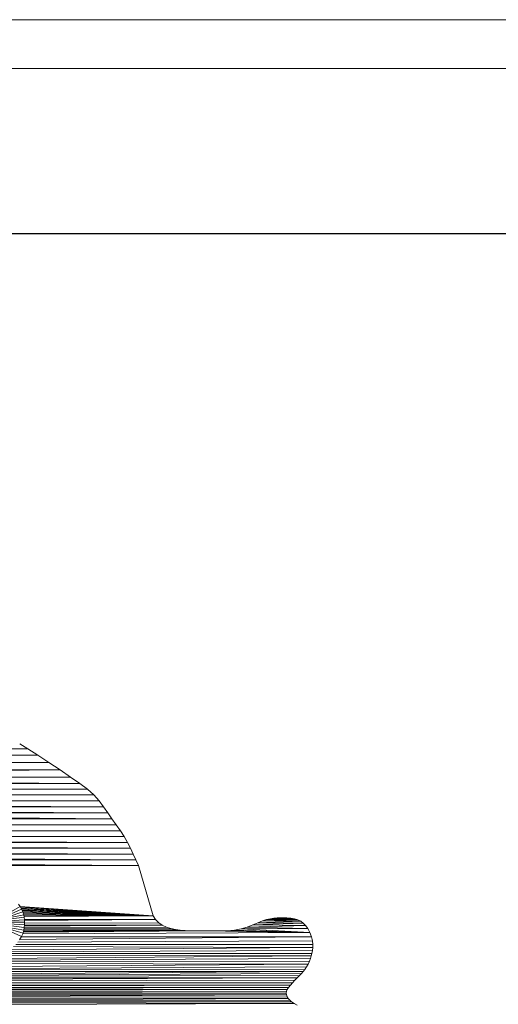
# Model space of a CAD drawing. Units: inches. Extents: x 10 to 3019, y 7 to 2136.
# Drawn here: x 1700 to 2050, y 1415 to 2136 of the extents above; entities that cross this region are included whole.
import ezdxf

# ---------------------------------------------------------------- set-up
doc = ezdxf.new("R2010")
doc.units = ezdxf.units.IN
doc.header["$MEASUREMENT"] = 0
doc.layers.add('G-ANNO-TTLB', color=6, linetype='Continuous', lineweight=9)
doc.layers.add('G-ANNO-TTLB-THIN', color=151, linetype='Continuous', lineweight=9)

# ---------------------------------------------------------------- blocks, each defined once
blk = doc.blocks.new('1028_DWG-671952-West')
at = {"lineweight": 9}
for p, q in [((21081.88, 511.69), (20865.3, 510.8)), ((21081.88, 511.69), (20866.99, 512.98)), ((21081.88, 511.69), (21075.9, 515.25)), ((21089.17, 507.05), (21081.88, 511.69)), ((21089.17, 507.05), (20860.88, 505.57)), ((21089.17, 507.05), (20862.93, 507.97)), ((21097.2, 501.77), (21089.17, 507.05)), ((21097.2, 501.77), (20855.68, 499.8)), ((21097.2, 501.77), (20858.15, 502.42)), ((21105.38, 496.28), (21097.2, 501.77)), ((21113.14, 491), (20846.93, 490.99)), ((21105.38, 496.28), (20850, 493.96)), ((21105.38, 496.28), (20852.69, 496.62)), ((21113.14, 491), (21105.38, 496.28)), ((21119.9, 486.37), (21113.14, 491)), ((21125.43, 482.17), (20838.85, 483.75)), ((21119.9, 486.37), (20841.36, 485.95)), ((21119.9, 486.37), (20844.26, 488.5)), ((21125.43, 482.17), (21119.9, 486.37)), ((21130.03, 477.94), (20833.22, 479.19)), ((21125.43, 482.17), (20835.95, 481.36)), ((21130.03, 477.94), (20942.54, 477.32)), ((21130.03, 477.94), (21125.43, 482.17)), ((21133.91, 473.66), (21130.03, 477.94)), ((21133.91, 473.66), (21045.9, 473.99)), ((21133.91, 473.66), (21047.97, 473.4)), ((21137.29, 469.34), (21055.92, 469.67)), ((21137.29, 469.34), (21056.67, 469.17)), ((21137.29, 469.34), (21133.91, 473.66)), ((21140.38, 464.99), (21137.29, 469.34)), ((21140.38, 464.99), (21060.8, 465.39)), ((21140.38, 464.99), (21061.23, 464.94)), ((21143.4, 460.61), (21063.76, 461.13)), ((21143.4, 460.61), (21140.38, 464.99)), ((21143.4, 460.61), (21063.99, 460.66)), ((21143.4, 460.61), (21064.24, 460.15)), ((21146.55, 456.21), (21065.61, 456.33)), ((21146.55, 456.21), (21065.76, 455.79)), ((21146.55, 456.21), (21143.4, 460.61)), ((21149.65, 451.81), (21146.55, 456.21)), ((21149.65, 451.81), (21066.42, 451.99)), ((21149.65, 451.81), (21066.49, 451.45)), ((21152.38, 447.46), (21066.68, 447.21)), ((21152.38, 447.46), (21066.7, 447.72)), ((21152.38, 447.46), (21149.65, 451.81)), ((21154.8, 443.16), (21152.38, 447.46)), ((21156.99, 438.91), (21064.94, 439.52)), ((21154.8, 443.16), (21066.15, 443.1)), ((21154.8, 443.16), (21066.28, 443.55)), ((21156.99, 438.91), (21154.8, 443.16)), ((21159.01, 434.7), (21062.68, 434.59)), ((21159.01, 434.7), (21062.72, 434.66)), ((21159.01, 434.7), (21062.78, 434.77)), ((21159.01, 434.7), (21062.85, 434.9)), ((21159.01, 434.7), (21062.92, 435.05)), ((21159.01, 434.7), (21063.02, 435.23)), ((21156.99, 438.91), (21064.63, 438.73)), ((21156.99, 438.91), (21064.72, 438.94)), ((21156.99, 438.91), (21064.81, 439.18)), ((21159.01, 434.7), (21156.99, 438.91)), ((21160.92, 430.55), (21159.01, 434.7)), ((21162.79, 426.44), (21057.51, 426.12)), ((21162.79, 426.44), (21057.88, 426.7)), ((21162.79, 426.44), (21058.2, 427.2)), ((21160.92, 430.55), (21060.26, 430.45)), ((21160.92, 430.55), (21060.48, 430.8)), ((21160.92, 430.55), (21060.62, 431.04)), ((21160.92, 430.55), (21060.7, 431.17)), ((21160.92, 430.55), (21060.74, 431.24)), ((21160.92, 430.55), (21060.75, 431.25)), ((21162.79, 426.44), (21160.92, 430.55)), ((21173.62, 389.47), (21162.79, 426.44)), ((21066.37, 390.81), (21076.16, 396.31)), ((21074.94, 398.07), (21076.16, 396.31)), ((21076.16, 396.31), (21077.27, 394.42)), ((21173.62, 389.47), (21076.16, 396.28)), ((21067.02, 389.71), (21077.27, 394.42)), ((21067.46, 388.78), (21078.22, 392.4)), ((21067.7, 388), (21078.85, 390.35)), ((21173.62, 389.47), (21076.5, 395.74)), ((21173.62, 389.47), (21076.82, 395.19)), ((21173.62, 389.47), (21077.16, 394.61)), ((21077.27, 394.42), (21078.22, 392.4)), ((21173.62, 389.47), (21077.46, 394.02)), ((21173.62, 389.47), (21077.75, 393.4)), ((21173.62, 389.47), (21078.06, 392.74)), ((21078.22, 392.4), (21078.85, 390.35)), ((21173.62, 389.47), (21078.73, 392.03)), ((21173.62, 389.47), (21078.73, 391.32)), ((21173.62, 389.47), (21078.78, 390.58)), ((21078.85, 390.35), (21079.18, 388.46)), ((21173.62, 389.47), (21078.94, 389.83)), ((21173.62, 389.47), (21079.08, 389.07)), ((21175.33, 386.72), (21173.62, 389.47)), ((21067.83, 382.33), (21079.16, 380.99)), ((21067.86, 387.09), (21079.18, 388.46)), ((21067.96, 383.6), (21079.36, 382.91)), ((21067.97, 385.98), (21079.37, 386.65)), ((21068, 384.82), (21079.43, 384.79)), ((21079.36, 382.91), (21079.16, 380.99)), ((21079.18, 388.46), (21079.37, 386.65)), ((21079.26, 381.94), (21180.19, 382.62)), ((21180.19, 382.62), (21079.34, 382.74)), ((21175.33, 386.72), (21079.35, 386.84)), ((21079.43, 384.79), (21079.36, 382.91)), ((21079.37, 386.65), (21079.43, 384.79)), ((21175.33, 386.72), (21079.39, 386.06)), ((21177.55, 384.45), (21079.4, 384.22)), ((21177.55, 384.45), (21175.33, 386.72)), ((21180.19, 382.62), (21177.55, 384.45)), ((21183.16, 381.2), (21180.19, 382.62)), ((21246.37, 382.87), (21242.3, 381.29)), ((21285, 382.47), (21242.3, 381.29)), ((21250.06, 384.44), (21246.37, 382.87)), ((21283.3, 384.27), (21246.37, 382.87)), ((21285, 382.47), (21246.37, 382.87)), ((21253.43, 385.8), (21250.06, 384.44)), ((21281.43, 385.61), (21250.06, 384.44)), ((21283.3, 384.27), (21250.06, 384.44)), ((21256.49, 386.74), (21253.43, 385.8)), ((21279.33, 386.58), (21253.43, 385.8)), ((21281.43, 385.61), (21253.43, 385.8)), ((21259.25, 387.33), (21256.49, 386.74)), ((21276.94, 387.25), (21256.49, 386.74)), ((21279.33, 386.58), (21256.49, 386.74)), ((21261.77, 387.76), (21259.25, 387.33)), ((21274.18, 387.7), (21259.25, 387.33)), ((21276.94, 387.25), (21259.25, 387.33)), ((21264.13, 388.04), (21261.77, 387.76)), ((21271.38, 387.99), (21261.77, 387.76)), ((21274.18, 387.7), (21261.77, 387.76)), ((21266.46, 388.16), (21264.13, 388.04)), ((21266.46, 388.16), (21264.13, 388.04)), ((21266.46, 388.16), (21264.13, 388.04)), ((21266.46, 388.16), (21264.13, 388.04)), ((21268.84, 388.14), (21264.13, 388.04)), ((21268.84, 388.14), (21264.13, 388.04)), ((21268.84, 388.14), (21264.13, 388.04)), ((21268.84, 388.14), (21264.13, 388.04)), ((21271.38, 387.99), (21264.13, 388.04)), ((21268.84, 388.14), (21266.46, 388.16)), ((21268.84, 388.14), (21266.46, 388.16)), ((21268.84, 388.14), (21266.46, 388.16)), ((21268.84, 388.14), (21266.46, 388.16)), ((21271.38, 387.99), (21268.84, 388.14)), ((21271.38, 387.99), (21268.84, 388.14)), ((21271.38, 387.99), (21268.84, 388.14)), ((21271.38, 387.99), (21268.84, 388.14)), ((21274.18, 387.7), (21271.38, 387.99)), ((21276.94, 387.25), (21274.18, 387.7)), ((21279.33, 386.58), (21276.94, 387.25)), ((21281.43, 385.61), (21279.33, 386.58)), ((21283.3, 384.27), (21281.43, 385.61)), ((21285, 382.47), (21283.3, 384.27)), ((21286.6, 380.15), (21285, 382.47)), ((21066.97, 378.99), (21077.31, 374.39)), ((21067.35, 379.92), (21078.33, 376.88)), ((21067.61, 381.03), (21078.84, 379.06)), ((21078.33, 376.88), (21077.31, 374.39)), ((21078.07, 376.26), (21288.16, 377.24)), ((21078.84, 379.06), (21078.33, 376.88)), ((21078.73, 377.98), (21193.22, 379.01)), ((21078.73, 377.78), (21196.98, 378.77)), ((21078.73, 377.64), (21201.27, 378.63)), ((21078.73, 377.55), (21206, 378.56)), ((21078.73, 377.51), (21211.08, 378.53)), ((21079.16, 380.99), (21078.84, 379.06)), ((21078.84, 379.05), (21193.22, 379.01)), ((21078.89, 379.38), (21189.76, 379.43)), ((21078.99, 379.95), (21186.38, 380.15)), ((21079.13, 380.79), (21183.16, 381.2)), ((21186.38, 380.15), (21183.16, 381.2)), ((21189.76, 379.43), (21186.38, 380.15)), ((21193.22, 379.01), (21189.76, 379.43)), ((21196.98, 378.77), (21193.22, 379.01)), ((21201.27, 378.63), (21196.98, 378.77)), ((21206, 378.56), (21201.27, 378.63)), ((21211.08, 378.53), (21206, 378.56)), ((21216.42, 378.54), (21211.08, 378.53)), ((21288.16, 377.24), (21211.08, 378.53)), ((21221.94, 378.56), (21216.42, 378.54)), ((21288.16, 377.24), (21216.42, 378.54)), ((21227.55, 378.57), (21221.94, 378.56)), ((21288.16, 377.24), (21221.94, 378.56)), ((21232.92, 378.94), (21227.55, 378.57)), ((21288.16, 377.24), (21227.55, 378.57)), ((21237.83, 379.92), (21232.92, 378.94)), ((21288.16, 377.24), (21232.92, 378.94)), ((21242.3, 381.29), (21237.83, 379.92)), ((21286.6, 380.15), (21237.83, 379.92)), ((21288.16, 377.24), (21237.83, 379.92)), ((21286.6, 380.15), (21242.3, 381.29)), ((21288.16, 377.24), (21286.6, 380.15)), ((21289.42, 374.13), (21288.16, 377.24)), ((21072.97, 368.54), (21290.38, 368.65)), ((21074.47, 370.25), (21290.12, 371.28)), ((21077.31, 374.39), (21075.83, 372)), ((21075.91, 372.12), (21289.42, 374.13)), ((21077.2, 374.21), (21289.42, 374.13)), ((21290.12, 371.28), (21289.42, 374.13)), ((21290.38, 368.65), (21290.12, 371.28)), ((21290.31, 366.25), (21290.38, 368.65)), ((21063.01, 360.76), (21289.19, 360.18)), ((21065, 361.93), (21289.61, 362.03)), ((21066.92, 363.21), (21290.01, 364.04)), ((21068.82, 364.62), (21290.31, 366.25)), ((21071.47, 366.99), (21290.31, 366.25)), ((21289.19, 360.18), (21289.61, 362.03)), ((21289.61, 362.03), (21290.01, 364.04)), ((21290.01, 364.04), (21290.31, 366.25)), ((21014.6, 351.96), (21286.89, 354.27)), ((21016.63, 354.67), (21286.89, 354.27)), ((21018.11, 355.81), (21287.88, 356.32)), ((21019.86, 356.92), (21288.67, 358.32)), ((21056.81, 358.26), (21289.19, 360.18)), ((21285.75, 352.26), (21286.89, 354.27)), ((21286.89, 354.27), (21287.88, 356.32)), ((21287.88, 356.32), (21288.67, 358.32)), ((21288.67, 358.32), (21289.19, 360.18)), ((21012.24, 345.17), (21280.6, 345.88)), ((21012.51, 345.93), (21281.99, 347.27)), ((21012.78, 346.7), (21283.25, 348.67)), ((21013.52, 348.89), (21283.25, 348.67)), ((21013.84, 349.82), (21284.52, 350.36)), ((21014.2, 350.86), (21285.75, 352.26)), ((21278.97, 344.24), (21280.6, 345.88)), ((21280.6, 345.88), (21281.99, 347.27)), ((21281.99, 347.27), (21283.25, 348.67)), ((21283.25, 348.67), (21284.52, 350.36)), ((21284.52, 350.36), (21285.75, 352.26)), ((21009.1, 338.27), (21273.87, 338.8)), ((21009.57, 339.06), (21273.87, 338.8)), ((21010.12, 340.05), (21275.49, 340.61)), ((21010.53, 340.9), (21275.49, 340.61)), ((21010.97, 341.91), (21277.23, 342.45)), ((21011.38, 342.88), (21278.97, 344.24)), ((21011.91, 344.28), (21278.97, 344.24)), ((21272.51, 337.13), (21273.87, 338.8)), ((21273.87, 338.8), (21275.49, 340.61)), ((21275.49, 340.61), (21277.23, 342.45)), ((21277.23, 342.45), (21278.97, 344.24)), ((21001.24, 330.62), (21270.95, 331.62)), ((21002.86, 331.8), (21270.95, 331.62)), ((21003.77, 332.53), (21270.78, 333)), ((21004.9, 333.5), (21270.78, 333)), ((21005.66, 334.24), (21270.97, 334.36)), ((21006.38, 334.95), (21271.53, 335.69)), ((21007.15, 335.8), (21271.53, 335.69)), ((21007.84, 336.58), (21272.51, 337.13)), ((21008.44, 337.36), (21272.51, 337.13)), ((21270.78, 333), (21270.97, 334.36)), ((21270.95, 331.62), (21270.78, 333)), ((21271.45, 330.27), (21270.95, 331.62)), ((21270.97, 334.36), (21271.53, 335.69)), ((21271.53, 335.69), (21272.51, 337.13)), ((20702.75, 323.46), (21276.58, 325.46)), ((20989.39, 325.97), (21276.58, 325.46)), ((20991.92, 326.54), (21274.77, 326.61)), ((20993.9, 327.12), (21273.38, 327.73)), ((20995.72, 327.76), (21272.27, 328.96)), ((20998.92, 329.22), (21272.27, 328.96)), ((21000.11, 329.9), (21271.45, 330.27)), ((21272.27, 328.96), (21271.45, 330.27)), ((21273.38, 327.73), (21272.27, 328.96)), ((21274.77, 326.61), (21273.38, 327.73)), ((21276.58, 325.46), (21274.77, 326.61)), ((21278.9, 324.17), (21276.58, 325.46))]:
    blk.add_line(p, q, dxfattribs=at)
blk = doc.blocks.new('A3 NGANG - A3 NGANG-450190-Superstructure')
at = {"layer": 'G-ANNO-TTLB-THIN'}
for p, q in [((422.5, 296), (2.5, 296)), ((417.5, 291), (22.5, 291))]:
    blk.add_line(p, q, dxfattribs=at)

msp = doc.modelspace()

# ---------------------------------------------------------------- linework, layer by layer
msp.add_lwpolyline([(232.41, 1979.48), (2896.41, 1979.48), (2896.41, 874.48), (232.41, 874.48)], close=True)

# ---------------------------------------------------------------- block references
at = {"lineweight": 9}
msp.add_blockref('1028_DWG-671952-West', (-19376.01, 1090.66), dxfattribs=at)
at = {"layer": 'G-ANNO-TTLB', "xscale": 7.1663616, "yscale": 7.1663616, "zscale": 7.1663616}
msp.add_blockref('A3 NGANG - A3 NGANG-450190-Superstructure', (-8.4, 14.64), dxfattribs=at)

doc.saveas('drawing.dxf')
